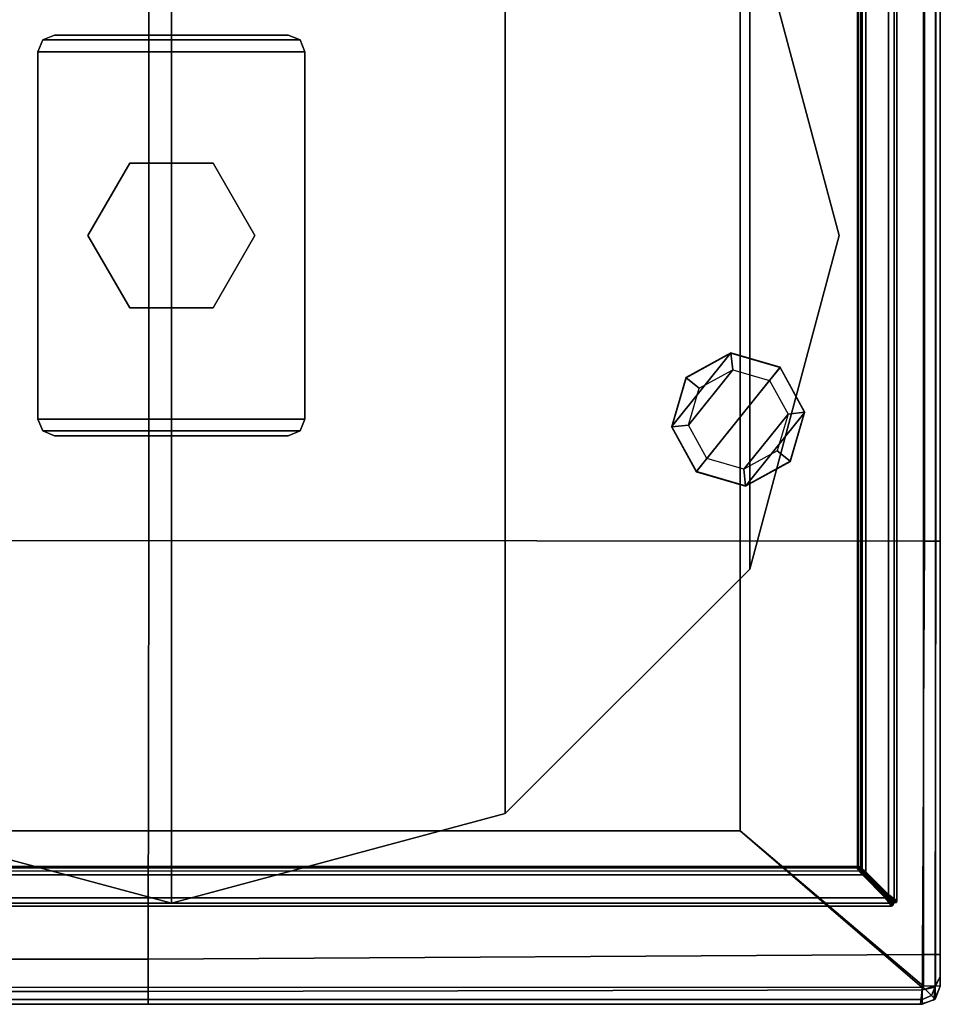
# Model space of a CAD drawing. Units: inches. Extents: x -156 to 209, y -40 to 328.
# Drawn here: x -74 to -60, y 77 to 92 of the extents above; entities that cross this region are included whole.
import ezdxf

# ---------------------------------------------------------------- set-up
doc = ezdxf.new("R2010")
doc.units = ezdxf.units.IN
doc.header["$MEASUREMENT"] = 0
for name, color, linetype in [('SEAT-BASE', 5, 'Continuous'), ('SEAT-FABRIC', 5, 'Continuous'), ('SEAT-GLIDE', 5, 'Continuous')]:
    doc.layers.add(name, color=color, linetype=linetype)

# ---------------------------------------------------------------- blocks, each defined once
blk = doc.blocks.new('F867ME-P_0T')
at = {"layer": 'SEAT-BASE'}
for points in [[(-20.877, 9.989, 14.995), (-20.914, 10.035, 14.899), (-20.923, 10.014, 14.899), (-20.885, 9.973, 14.986)], [(-20.914, 10.035, 13.149), (-20.877, 9.989, 13.053), (-20.885, 9.973, 13.062), (-20.923, 10.014, 13.149)], [(-20.914, 10.035, 13.149), (-20.914, 10.035, 14.899), (-20.923, 10.014, 14.899), (-20.923, 10.014, 13.149)], [(-20.861, 10.002, 14.992), (-20.893, 10.044, 14.899), (-20.914, 10.035, 14.899), (-20.877, 9.989, 14.995)], [(-20.893, 10.044, 13.149), (-20.861, 10.002, 13.056), (-20.877, 9.989, 13.053), (-20.914, 10.035, 13.149)], [(-20.893, 10.044, 13.149), (-20.893, 10.044, 14.899), (-20.914, 10.035, 14.899), (-20.914, 10.035, 13.149)], [(22.603, 10.002, 14.992), (-20.861, 10.002, 14.992), (-20.893, 10.044, 14.899), (22.635, 10.044, 14.899)], [(-20.893, 10.044, 13.149), (-20.893, 10.044, 14.899), (22.635, 10.044, 14.899), (22.635, 10.044, 13.149)], [(22.635, 10.044, 13.149), (22.603, 10.002, 13.056), (-20.861, 10.002, 13.056), (-20.893, 10.044, 13.149)], [(-20.928, 9.993, 14.899), (-20.965, 9.989, 14.899), (-20.973, 9.967, 14.899), (-20.922, 9.989, 14.899)], [(-20.965, 9.989, 14.899), (-20.916, 9.949, 14.996), (-20.929, 9.934, 14.994), (-20.973, 9.967, 14.899)], [(-20.919, 9.951, 13.053), (-20.965, 9.989, 13.149), (-20.973, 9.967, 13.149), (-20.932, 9.936, 13.055)], [(-20.965, 9.989, 13.149), (-20.965, 9.989, 14.899), (-20.973, 9.967, 14.899), (-20.973, 9.967, 13.149)], [(-20.932, 9.936, 14.992), (-20.932, -9.93, 14.992), (-20.973, -9.962, 14.899), (-20.973, 9.967, 14.899)], [(-20.973, 9.967, 14.899), (-20.973, 9.967, 13.149), (-20.973, -9.962, 13.149), (-20.973, -9.962, 14.899)], [(-20.932, -9.93, 13.055), (-20.973, -9.962, 13.149), (-20.973, 9.967, 13.149), (-20.932, 9.936, 13.055)], [(-20.902, 9.959, 13.062), (-20.943, 9.997, 13.149), (-20.965, 9.989, 13.149), (-20.919, 9.951, 13.053)], [(-20.943, 9.997, 14.899), (-20.9, 9.957, 14.987), (-20.916, 9.949, 14.996), (-20.965, 9.989, 14.899)], [(-20.936, 9.996, 14.899), (-20.943, 9.997, 14.899), (-20.965, 9.989, 14.899), (-20.928, 9.993, 14.899)], [(-20.943, 9.997, 13.149), (-20.943, 9.997, 14.899), (-20.965, 9.989, 14.899), (-20.965, 9.989, 13.149)], [(-20.922, 9.989, 14.899), (-20.889, 9.955, 14.971), (-20.9, 9.957, 14.987), (-20.943, 9.997, 14.899)], [(-20.943, 9.997, 14.899), (-20.922, 9.989, 14.899), (-20.943, 9.997, 14.899), (-20.936, 9.996, 14.899)], [(-20.89, 9.957, 13.078), (-20.922, 9.989, 13.149), (-20.943, 9.997, 13.149), (-20.902, 9.959, 13.062)], [(-20.922, 9.989, 13.149), (-20.922, 9.989, 14.899), (-20.943, 9.997, 14.899), (-20.943, 9.997, 13.149)], [(-20.838, 9.883, 13.028), (-20.919, 9.951, 13.053), (-20.932, 9.936, 13.055), (-20.848, 9.872, 13.024)], [(-20.848, 9.872, 15.024), (-20.848, -9.867, 15.024), (-20.932, -9.93, 14.992), (-20.932, 9.936, 14.992)], [(-20.932, 9.936, 13.055), (-20.848, 9.872, 13.024), (-20.848, -9.867, 13.024), (-20.932, -9.93, 13.055)], [(-20.838, 9.883, 15.02), (-20.916, 9.949, 14.996), (-20.929, 9.934, 14.994), (-20.848, 9.872, 15.024)], [(-20.885, 9.973, 14.986), (-20.923, 10.014, 14.899), (-20.914, 9.993, 14.899), (-20.883, 9.961, 14.97)], [(-20.923, 10.014, 13.149), (-20.885, 9.973, 13.062), (-20.883, 9.961, 13.078), (-20.914, 9.993, 13.149)], [(-20.923, 10.014, 13.149), (-20.923, 10.014, 14.899), (-20.914, 9.993, 14.899), (-20.914, 9.993, 13.149)], [(-20.394, 9.46, 14.858), (-20.922, 9.989, 14.899), (-20.889, 9.955, 14.971), (-20.391, 9.458, 14.877)], [(-20.394, 9.46, 14.858), (-20.394, 9.46, 13.189), (-20.922, 9.989, 13.149), (-20.922, 9.989, 14.899)], [(-20.394, 9.46, 13.189), (-20.391, 9.458, 13.171), (-20.89, 9.957, 13.078), (-20.922, 9.989, 13.149)], [(-20.83, 9.891, 13.039), (-20.902, 9.959, 13.062), (-20.919, 9.951, 13.053), (-20.838, 9.883, 13.028)], [(-20.83, 9.891, 15.009), (-20.9, 9.957, 14.987), (-20.916, 9.949, 14.996), (-20.838, 9.883, 15.02)], [(-20.914, 9.993, 14.899), (-20.381, 9.46, 14.899), (-20.396, 9.475, 14.951), (-20.883, 9.961, 14.97)], [(-20.914, 9.993, 14.899), (-20.381, 9.46, 14.899), (-20.396, 9.475, 14.951), (-20.883, 9.961, 14.97)], [(-20.384, 9.462, 14.877), (-20.381, 9.46, 14.899), (-20.914, 9.993, 14.899), (-20.914, 9.993, 13.149)], [(-20.914, 9.993, 13.149), (-20.883, 9.961, 13.078), (-20.386, 9.464, 14.858), (-20.384, 9.462, 14.877)], [(-20.827, 9.894, 13.054), (-20.89, 9.957, 13.078), (-20.902, 9.959, 13.062), (-20.83, 9.891, 13.039)], [(-20.827, 9.894, 14.994), (-20.889, 9.955, 14.971), (-20.9, 9.957, 14.987), (-20.83, 9.891, 15.009)], [(-20.827, 9.894, 13.054), (-20.89, 9.957, 13.078), (-20.391, 9.458, 13.171), (-20.403, 9.469, 13.099)], [(-20.391, 9.458, 14.877), (-20.889, 9.955, 14.971), (-20.827, 9.894, 14.994), (-20.484, 9.55, 14.994)], [(-20.809, 9.909, 15.02), (-20.877, 9.989, 14.995), (-20.885, 9.973, 14.986), (-20.816, 9.901, 15.009)], [(-20.877, 9.989, 13.053), (-20.809, 9.909, 13.028), (-20.816, 9.901, 13.039), (-20.885, 9.973, 13.062)], [(-20.816, 9.901, 15.009), (-20.885, 9.973, 14.986), (-20.883, 9.961, 14.97), (-20.819, 9.898, 14.994)], [(-20.885, 9.973, 13.062), (-20.816, 9.901, 13.039), (-20.819, 9.898, 13.054), (-20.883, 9.961, 13.078)], [(-20.819, 9.898, 14.994), (-20.883, 9.961, 14.97), (-20.396, 9.475, 14.951), (-20.434, 9.513, 14.984)], [(-20.883, 9.961, 13.078), (-20.819, 9.898, 13.054), (-20.386, 9.464, 13.19), (-20.386, 9.464, 14.858)], [(-20.798, 9.919, 15.024), (-20.861, 10.002, 14.992), (-20.877, 9.989, 14.995), (-20.809, 9.909, 15.02)], [(-20.861, 10.002, 13.056), (-20.798, 9.919, 13.024), (-20.809, 9.909, 13.028), (-20.877, 9.989, 13.053)], [(22.54, 9.919, 15.024), (-20.798, 9.919, 15.024), (-20.861, 10.002, 14.992), (22.603, 10.002, 14.992)], [(-20.798, 9.919, 13.024), (-20.861, 10.002, 13.056), (22.603, 10.002, 13.056), (22.54, 9.919, 13.024)], [(-20.505, 9.529, 15.024), (-20.848, 9.872, 15.024), (-20.838, 9.883, 15.02), (-20.494, 9.54, 15.02)], [(-20.505, 9.529, 13.024), (-20.848, 9.872, 13.024), (-20.838, 9.883, 13.028), (-20.494, 9.54, 13.028)], [(-20.494, 9.54, 15.02), (-20.838, 9.883, 15.02), (-20.83, 9.891, 15.009), (-20.487, 9.547, 15.009)], [(-20.494, 9.54, 13.028), (-20.838, 9.883, 13.028), (-20.83, 9.891, 13.039), (-20.487, 9.547, 13.039)], [(-20.487, 9.547, 15.009), (-20.83, 9.891, 15.009), (-20.827, 9.894, 14.994), (-20.484, 9.55, 14.994)], [(-20.487, 9.547, 13.039), (-20.83, 9.891, 13.039), (-20.827, 9.894, 13.054), (-20.484, 9.55, 13.054)], [(-20.403, 9.469, 13.099), (-20.428, 9.494, 13.072), (-20.484, 9.55, 13.054), (-20.827, 9.894, 13.054)], [(-20.476, 9.555, 14.994), (-20.819, 9.898, 14.994), (-20.816, 9.901, 15.009), (-20.473, 9.557, 15.009)], [(-20.816, 9.901, 13.039), (-20.473, 9.557, 13.039), (-20.476, 9.555, 13.054), (-20.819, 9.898, 13.054)], [(-20.434, 9.513, 14.984), (-20.476, 9.555, 14.994), (-20.819, 9.898, 14.994), (-20.434, 9.513, 14.984)], [(-20.819, 9.898, 13.054), (-20.476, 9.555, 13.054), (-20.384, 9.462, 13.171), (-20.386, 9.464, 13.19)], [(-20.473, 9.557, 15.009), (-20.816, 9.901, 15.009), (-20.809, 9.909, 15.02), (-20.465, 9.565, 15.02)], [(-20.809, 9.909, 13.028), (-20.465, 9.565, 13.028), (-20.473, 9.557, 13.039), (-20.816, 9.901, 13.039)], [(-20.465, 9.565, 15.02), (-20.809, 9.909, 15.02), (-20.798, 9.919, 15.024), (-20.455, 9.576, 15.024)], [(-20.798, 9.919, 13.024), (-20.455, 9.576, 13.024), (-20.465, 9.565, 13.028), (-20.809, 9.909, 13.028)], [(22.197, 9.576, 15.024), (22.54, 9.919, 15.024), (-20.798, 9.919, 15.024), (-20.455, 9.576, 15.024)], [(22.54, 9.919, 13.024), (22.197, 9.576, 13.024), (-20.455, 9.576, 13.024), (-20.798, 9.919, 13.024)], [(-10.108, 10, 0.625), (-10.108, 10, 0.375), (-15.108, 8.66, 0.375), (-15.108, 8.66, 0.625)], [(-10.108, -10, 0.375), (-10.108, 10, 0.375), (-15.108, 8.66, 0.375), (-15.108, -8.66, 0.375)], [(-15.108, -8.66, 0.625), (-10.108, -10, 0.625), (-10.108, 10, 0.625), (-15.108, 8.66, 0.625)], [(-10.108, 10, 0.625), (-10.108, 10, 0.375), (-5.108, 8.66, 0.375), (-5.108, 8.66, 0.625)], [(-5.108, -8.66, 0.375), (-5.108, 8.66, 0.375), (-10.108, 10, 0.375), (-10.108, -10, 0.375)], [(-5.108, 8.66, 0.625), (-10.108, 10, 0.625), (-10.108, -10, 0.625), (-5.108, -8.66, 0.625)], [(-20.505, 9.529, 15.024), (-20.848, 9.872, 15.024), (-20.848, -9.867, 15.024), (-20.505, -9.523, 15.024)], [(-20.848, 9.872, 13.024), (-20.505, 9.529, 13.024), (-20.505, -9.523, 13.024), (-20.848, -9.867, 13.024)], [(-20.505, 9.529, 15.024), (-20.454, 9.49, 15.012), (-20.447, 9.499, 15.007), (-20.494, 9.54, 15.02)], [(-20.505, 9.529, 13.024), (-20.431, 9.473, 13.048), (-20.427, 9.481, 13.054), (-20.494, 9.54, 13.028)], [(-20.454, 9.49, 15.012), (-20.505, 9.529, 15.024), (-20.505, -9.523, 15.024), (-20.454, -9.484, 15.012)], [(-20.431, -9.467, 13.048), (-20.505, -9.523, 13.024), (-20.505, 9.529, 13.024), (-20.431, 9.473, 13.048)], [(-20.494, 9.54, 15.02), (-20.447, 9.499, 15.007), (-20.444, 9.507, 14.997), (-20.487, 9.547, 15.009)], [(-20.494, 9.54, 13.028), (-20.427, 9.481, 13.054), (-20.425, 9.489, 13.062), (-20.487, 9.547, 13.039)], [(-20.487, 9.547, 15.009), (-20.444, 9.507, 14.997), (-20.445, 9.511, 14.985), (-20.484, 9.55, 14.994)], [(-20.487, 9.547, 13.039), (-20.425, 9.489, 13.062), (-20.428, 9.494, 13.072), (-20.484, 9.55, 13.054)], [(-20.484, 9.55, 14.994), (-20.445, 9.511, 14.985), (-20.402, 9.468, 14.947), (-20.391, 9.458, 14.877)], [(-20.434, 9.513, 14.984), (-20.476, 9.555, 14.994), (-20.473, 9.557, 15.009), (-20.43, 9.512, 14.996)], [(-20.476, 9.555, 13.054), (-20.432, 9.511, 13.065), (-20.427, 9.51, 13.053), (-20.473, 9.557, 13.039)], [(-20.476, 9.555, 13.054), (-20.432, 9.511, 13.065), (-20.381, 9.46, 13.149), (-20.384, 9.462, 13.171)], [(-20.43, 9.512, 14.996), (-20.473, 9.557, 15.009), (-20.465, 9.565, 15.02), (-20.422, 9.515, 15.005)], [(-20.473, 9.557, 13.039), (-20.427, 9.51, 13.053), (-20.42, 9.512, 13.044), (-20.465, 9.565, 13.028)], [(-20.422, 9.515, 15.005), (-20.465, 9.565, 15.02), (-20.455, 9.576, 15.024), (-20.413, 9.521, 15.011)], [(-20.465, 9.565, 13.028), (-20.42, 9.512, 13.044), (-20.411, 9.518, 13.038), (-20.455, 9.576, 13.024)], [(-20.455, 9.576, 15.024), (-20.413, 9.521, 15.011), (22.153, 9.518, 15.01), (22.197, 9.576, 15.024)], [(22.155, 9.521, 13.036), (-20.411, 9.518, 13.038), (-20.455, 9.576, 13.024), (22.197, 9.576, 13.024)], [(-20.454, 9.49, 15.012), (-20.397, 9.447, 14.962), (-20.396, 9.455, 14.958), (-20.447, 9.499, 15.007)], [(-20.454, -9.484, 15.012), (-20.397, -9.441, 14.962), (-20.397, 9.447, 14.962), (-20.454, 9.49, 15.012)], [(-20.447, 9.499, 15.007), (-20.396, 9.455, 14.958), (-20.398, 9.462, 14.952), (-20.444, 9.507, 14.997)], [(-20.444, 9.507, 14.997), (-20.398, 9.462, 14.952), (-20.402, 9.468, 14.947), (-20.445, 9.511, 14.985)], [(-20.396, 9.475, 14.951), (-20.434, 9.513, 14.984), (-20.43, 9.512, 14.996), (-20.391, 9.471, 14.957)], [(-20.432, 9.511, 13.065), (-20.396, 9.475, 13.097), (-20.39, 9.471, 13.091), (-20.427, 9.51, 13.053)], [(-20.432, 9.511, 13.065), (-20.396, 9.475, 13.097), (-20.381, 9.46, 13.149), (-20.432, 9.511, 13.065)], [(-20.431, 9.473, 13.048), (-20.398, 9.448, 13.084), (-20.397, 9.456, 13.088), (-20.427, 9.481, 13.054)], [(-20.431, 9.473, 13.048), (-20.398, 9.448, 13.084), (-20.398, -9.442, 13.084), (-20.431, -9.467, 13.048)], [(-20.391, 9.471, 14.957), (-20.43, 9.512, 14.996), (-20.422, 9.515, 15.005), (-20.383, 9.47, 14.963)], [(-20.425, 9.489, 13.062), (-20.399, 9.463, 13.094), (-20.403, 9.469, 13.099), (-20.428, 9.494, 13.072)], [(-20.427, 9.51, 13.053), (-20.39, 9.471, 13.091), (-20.383, 9.47, 13.085), (-20.42, 9.512, 13.044)], [(-20.427, 9.481, 13.054), (-20.397, 9.456, 13.088), (-20.399, 9.463, 13.094), (-20.425, 9.489, 13.062)], [(-20.383, 9.47, 14.963), (-20.422, 9.515, 15.005), (-20.413, 9.521, 15.011), (-20.375, 9.471, 14.967)], [(-20.42, 9.512, 13.044), (-20.383, 9.47, 13.085), (-20.375, 9.471, 13.081), (-20.411, 9.518, 13.038)], [(22.117, 9.471, 14.967), (22.153, 9.518, 15.01), (-20.413, 9.521, 15.011), (-20.375, 9.471, 14.967)], [(22.117, 9.471, 13.082), (-20.375, 9.471, 13.081), (-20.411, 9.518, 13.038), (22.155, 9.521, 13.036)], [(-20.399, 9.463, 13.094), (-20.387, 9.452, 13.173), (-20.391, 9.458, 13.171), (-20.403, 9.469, 13.099)], [(-20.398, 9.462, 14.952), (-20.387, 9.452, 14.874), (-20.391, 9.458, 14.877), (-20.402, 9.468, 14.947)], [(-20.397, 9.456, 13.088), (-20.384, 9.445, 13.176), (-20.387, 9.452, 13.173), (-20.399, 9.463, 13.094)], [(-20.396, 9.455, 14.958), (-20.384, 9.445, 14.872), (-20.387, 9.452, 14.874), (-20.398, 9.462, 14.952)], [(-20.398, 9.448, 13.084), (-20.384, 9.437, 13.178), (-20.384, 9.445, 13.176), (-20.397, 9.456, 13.088)], [(-20.384, -9.431, 13.178), (-20.398, -9.442, 13.084), (-20.398, 9.448, 13.084), (-20.384, 9.437, 13.178)], [(-20.397, 9.447, 14.962), (-20.384, 9.437, 14.87), (-20.384, 9.445, 14.872), (-20.396, 9.455, 14.958)], [(-20.384, 9.437, 14.87), (-20.397, 9.447, 14.962), (-20.397, -9.441, 14.962), (-20.384, -9.431, 14.87)], [(-20.381, 9.46, 14.899), (-20.396, 9.475, 14.951), (-20.391, 9.471, 14.957), (-20.375, 9.455, 14.899)], [(-20.396, 9.475, 13.097), (-20.381, 9.46, 13.149), (-20.375, 9.455, 13.149), (-20.39, 9.471, 13.091)], [(-20.387, 9.452, 13.173), (-20.389, 9.454, 13.189), (-20.394, 9.46, 13.189), (-20.391, 9.458, 13.171)], [(-20.389, 9.454, 13.189), (-20.389, 9.454, 14.858), (-20.394, 9.46, 14.858), (-20.394, 9.46, 13.189)], [(-20.389, 9.454, 14.858), (-20.387, 9.452, 14.874), (-20.391, 9.458, 14.877), (-20.394, 9.46, 14.858)], [(-20.375, 9.455, 14.899), (-20.391, 9.471, 14.957), (-20.383, 9.47, 14.963), (-20.368, 9.452, 14.899)], [(-20.39, 9.471, 13.091), (-20.375, 9.455, 13.149), (-20.367, 9.452, 13.149), (-20.383, 9.47, 13.085)], [(-20.384, 9.445, 13.176), (-20.386, 9.447, 13.189), (-20.389, 9.454, 13.189), (-20.387, 9.452, 13.173)], [(-20.386, 9.447, 13.189), (-20.386, 9.447, 14.858), (-20.389, 9.454, 14.858), (-20.389, 9.454, 13.189)], [(-20.386, 9.447, 14.858), (-20.384, 9.445, 14.872), (-20.387, 9.452, 14.874), (-20.389, 9.454, 14.858)], [(-20.386, 9.464, 14.858), (-20.384, 9.462, 14.877), (-20.377, 9.458, 14.874), (-20.38, 9.46, 14.858)], [(-20.386, 9.464, 14.858), (-20.386, 9.464, 13.19), (-20.38, 9.46, 13.19), (-20.38, 9.46, 14.858)], [(-20.384, 9.462, 13.171), (-20.386, 9.464, 13.19), (-20.38, 9.46, 13.19), (-20.377, 9.458, 13.174)], [(-20.384, 9.437, 13.178), (-20.385, 9.439, 13.189), (-20.386, 9.447, 13.189), (-20.384, 9.445, 13.176)], [(-20.385, 9.439, 13.189), (-20.385, 9.439, 14.858), (-20.386, 9.447, 14.858), (-20.386, 9.447, 13.189)], [(-20.385, 9.439, 14.858), (-20.384, 9.437, 14.87), (-20.384, 9.445, 14.872), (-20.386, 9.447, 14.858)], [(-20.384, -9.431, 14.87), (-20.385, -9.433, 14.858), (-20.385, 9.439, 14.858), (-20.384, 9.437, 14.87)], [(-20.385, -9.433, 13.189), (-20.385, 9.439, 13.189), (-20.385, 9.439, 14.858), (-20.385, -9.433, 14.858)], [(-20.384, 9.437, 13.178), (-20.385, 9.439, 13.189), (-20.385, -9.433, 13.189), (-20.384, -9.431, 13.178)], [(-20.381, 9.46, 13.149), (-20.384, 9.462, 13.171), (-20.377, 9.458, 13.174), (-20.375, 9.455, 13.149)], [(-20.381, 9.46, 14.899), (-20.384, 9.462, 14.877), (-20.377, 9.458, 14.874), (-20.375, 9.455, 14.899)], [(-20.368, 9.452, 14.899), (-20.383, 9.47, 14.963), (-20.375, 9.471, 14.967), (-20.36, 9.451, 14.899)], [(-20.383, 9.47, 13.085), (-20.367, 9.452, 13.149), (-20.36, 9.451, 13.149), (-20.375, 9.471, 13.081)], [(-20.38, 9.46, 14.858), (-20.377, 9.458, 14.874), (-20.37, 9.455, 14.872), (-20.372, 9.457, 14.858)], [(-20.38, 9.46, 14.858), (-20.38, 9.46, 13.19), (-20.372, 9.457, 13.19), (-20.372, 9.457, 14.858)], [(-20.377, 9.458, 13.174), (-20.38, 9.46, 13.19), (-20.372, 9.457, 13.19), (-20.37, 9.455, 13.176)], [(-20.375, 9.455, 13.149), (-20.377, 9.458, 13.174), (-20.37, 9.455, 13.176), (-20.367, 9.452, 13.149)], [(-20.375, 9.455, 14.899), (-20.377, 9.458, 14.874), (-20.37, 9.455, 14.872), (-20.367, 9.452, 14.899)], [(-20.375, 9.471, 14.967), (-20.36, 9.451, 14.899), (22.102, 9.451, 14.899), (22.117, 9.471, 14.967)], [(22.102, 9.451, 13.149), (-20.36, 9.451, 13.149), (-20.375, 9.471, 13.081), (22.117, 9.471, 13.082)], [(-20.372, 9.457, 14.858), (-20.37, 9.455, 14.872), (-20.362, 9.454, 14.87), (-20.365, 9.456, 14.858)], [(-20.372, 9.457, 14.858), (-20.372, 9.457, 13.19), (-20.365, 9.456, 13.19), (-20.365, 9.456, 14.858)], [(-20.37, 9.455, 13.176), (-20.372, 9.457, 13.19), (-20.365, 9.456, 13.19), (-20.362, 9.454, 13.178)], [(-20.367, 9.452, 13.149), (-20.37, 9.455, 13.176), (-20.362, 9.454, 13.178), (-20.36, 9.451, 13.149)], [(-20.367, 9.452, 14.899), (-20.37, 9.455, 14.872), (-20.362, 9.454, 14.87), (-20.36, 9.451, 14.899)], [(22.107, 9.456, 14.858), (22.104, 9.454, 14.87), (-20.362, 9.454, 14.87), (-20.365, 9.456, 14.858)], [(-20.365, 9.456, 14.858), (-20.365, 9.456, 13.19), (22.107, 9.456, 13.19), (22.107, 9.456, 14.858)], [(-20.365, 9.456, 13.19), (-20.362, 9.454, 13.178), (22.104, 9.454, 13.178), (22.107, 9.456, 13.19)], [(-20.36, 9.451, 14.899), (-20.362, 9.454, 14.87), (22.104, 9.454, 14.87), (22.102, 9.451, 14.899)], [(22.102, 9.451, 13.149), (22.104, 9.454, 13.178), (-20.362, 9.454, 13.178), (-20.36, 9.451, 13.149)], [(-15.108, 8.66, 0.625), (-15.108, 8.66, 0.375), (-18.768, 5, 0.375), (-18.768, 5, 0.625)], [(-15.108, 8.66, 0.375), (-18.768, 5, 0.375), (-18.768, -5, 0.375), (-15.108, -8.66, 0.375)], [(-18.768, -5, 0.625), (-15.108, -8.66, 0.625), (-15.108, 8.66, 0.625), (-18.768, 5, 0.625)], [(-18.768, 5, 0.625), (-18.768, 5, 0.375), (-20.108, 0, 0.375), (-20.108, 0, 0.625)], [(-18.768, 5, 0.375), (-20.108, 0, 0.375), (-18.768, -5, 0.375), (-18.768, 5, 0.375)], [(-18.768, 5, 0.625), (-20.108, 0, 0.625), (-18.768, -5, 0.625), (-18.768, 5, 0.625)], [(-12.035, 2.927, 12.988), (-12.035, 2.927, 13.238), (-11.858, 3, 13.238), (-11.858, 3, 12.988)], [(-11.858, 3, 12.988), (-12.035, 2.927, 12.988), (-8.181, 2.927, 12.988), (-8.358, 3, 12.988)], [(-8.358, 3, 13.238), (-8.181, 2.927, 13.238), (-12.035, 2.927, 13.238), (-11.858, 3, 13.238)], [(-12.035, 2.927, 12.988), (-12.035, 2.927, 13.238), (-11.858, 3, 13.238), (-11.858, 3, 12.988)], [(-11.858, 3, 13.238), (-11.858, 3, 12.988), (-8.358, 3, 12.988), (-8.358, 3, 13.238)], [(-8.181, 2.927, 12.988), (-8.181, 2.927, 13.238), (-8.358, 3, 13.238), (-8.358, 3, 12.988)], [(-8.181, 2.927, 12.988), (-8.181, 2.927, 13.238), (-8.358, 3, 13.238), (-8.358, 3, 12.988)], [(-12.108, 2.75, 12.988), (-12.108, 2.75, 13.238), (-12.035, 2.927, 13.238), (-12.035, 2.927, 12.988)], [(-12.108, 2.75, 12.988), (-8.108, 2.75, 12.988), (-8.181, 2.927, 12.988), (-12.035, 2.927, 12.988)], [(-12.035, 2.927, 13.238), (-8.181, 2.927, 13.238), (-8.108, 2.75, 13.238), (-12.108, 2.75, 13.238)], [(-12.108, 2.75, 12.988), (-12.108, 2.75, 13.238), (-12.035, 2.927, 13.238), (-12.035, 2.927, 12.988)], [(-8.108, 2.75, 12.988), (-8.108, 2.75, 13.238), (-8.181, 2.927, 13.238), (-8.181, 2.927, 12.988)], [(-8.108, 2.75, 12.988), (-8.108, 2.75, 13.238), (-8.181, 2.927, 13.238), (-8.181, 2.927, 12.988)], [(-12.108, 2.75, 13.238), (-12.108, 2.75, 12.988), (-12.108, -2.75, 12.988), (-12.108, -2.75, 13.238)], [(-8.108, 2.75, 12.988), (-12.108, 2.75, 12.988), (-12.108, -2.75, 12.988), (-8.108, -2.75, 12.988)], [(-8.108, -2.75, 13.238), (-12.108, -2.75, 13.238), (-12.108, 2.75, 13.238), (-8.108, 2.75, 13.238)], [(-12.108, 2.75, 13.238), (-12.108, 2.75, 12.988), (-12.108, -2.75, 12.988), (-12.108, -2.75, 13.238)], [(-8.108, -2.75, 13.238), (-8.108, -2.75, 12.988), (-8.108, 2.75, 12.988), (-8.108, 2.75, 13.238)], [(-8.108, -2.75, 13.238), (-8.108, -2.75, 12.988), (-8.108, 2.75, 12.988), (-8.108, 2.75, 13.238)], [(-10.733, 1.083, 13.088), (-10.733, 1.083, 0.525), (-11.358, 0, 0.525), (-11.358, 0, 13.088)], [(-9.483, 1.083, 13.088), (-9.483, 1.083, 0.525), (-10.733, 1.083, 0.525), (-10.733, 1.083, 13.088)], [(-8.858, 0, 13.088), (-8.858, 0, 0.525), (-9.483, 1.083, 0.525), (-9.483, 1.083, 13.088)], [(-20.108, 0, 0.625), (-20.108, 0, 0.375), (-18.768, -5, 0.375), (-18.768, -5, 0.625)], [(-11.358, 0, 13.088), (-11.358, 0, 0.525), (-10.733, -1.083, 0.525), (-10.733, -1.083, 13.088)], [(-9.483, -1.083, 13.088), (-9.483, -1.083, 0.525), (-8.858, 0, 0.525), (-8.858, 0, 13.088)], [(-10.733, -1.083, 13.088), (-10.733, -1.083, 0.525), (-9.483, -1.083, 0.525), (-9.483, -1.083, 13.088)], [(-12.108, -2.75, 12.988), (-12.108, -2.75, 13.238), (-12.035, -2.927, 13.238), (-12.035, -2.927, 12.988)], [(-12.035, -2.927, 12.988), (-8.181, -2.927, 12.988), (-8.108, -2.75, 12.988), (-12.108, -2.75, 12.988)], [(-12.108, -2.75, 13.238), (-8.108, -2.75, 13.238), (-8.181, -2.927, 13.238), (-12.035, -2.927, 13.238)], [(-12.108, -2.75, 12.988), (-12.108, -2.75, 13.238), (-12.035, -2.927, 13.238), (-12.035, -2.927, 12.988)], [(-8.108, -2.75, 12.988), (-8.108, -2.75, 13.238), (-8.181, -2.927, 13.238), (-8.181, -2.927, 12.988)], [(-8.108, -2.75, 12.988), (-8.108, -2.75, 13.238), (-8.181, -2.927, 13.238), (-8.181, -2.927, 12.988)], [(-12.035, -2.927, 12.988), (-12.035, -2.927, 13.238), (-11.858, -3, 13.238), (-11.858, -3, 12.988)], [(-8.358, -3, 12.988), (-8.181, -2.927, 12.988), (-12.035, -2.927, 12.988), (-11.858, -3, 12.988)], [(-11.858, -3, 13.238), (-12.035, -2.927, 13.238), (-8.181, -2.927, 13.238), (-8.358, -3, 13.238)], [(-12.035, -2.927, 12.988), (-12.035, -2.927, 13.238), (-11.858, -3, 13.238), (-11.858, -3, 12.988)], [(-8.181, -2.927, 12.988), (-8.181, -2.927, 13.238), (-8.358, -3, 13.238), (-8.358, -3, 12.988)], [(-8.181, -2.927, 12.988), (-8.181, -2.927, 13.238), (-8.358, -3, 13.238), (-8.358, -3, 12.988)], [(-8.358, -3, 13.238), (-8.358, -3, 12.988), (-11.858, -3, 12.988), (-11.858, -3, 13.238)]]:
    blk.add_3dface(points, dxfattribs=at)
at = {"layer": 'SEAT-FABRIC'}
for points in [[(-21.328, 11.512, 17.944), (-21.353, 11.296, 18.473), (-21.546, 11.258, 18.416), (-21.526, 11.452, 17.944)], [(-21.353, 11.515, 17.944), (-21.357, 11.297, 18.473), (-21.545, 11.24, 18.416), (-21.544, 11.436, 17.944)], [(-21.353, 11.515, 17.944), (-21.357, 11.297, 18.473), (-21.545, 11.24, 18.416), (-21.544, 11.436, 17.944)], [(-21.353, 11.515, 15.399), (-21.544, 11.436, 15.399), (-21.492, 11.384, 15.222), (-21.353, 11.442, 15.222)], [(-21.353, 11.515, 17.944), (-21.353, 11.515, 15.399), (-21.544, 11.436, 15.399), (-21.544, 11.436, 17.944)], [(-21.353, 11.515, 17.944), (-21.357, 11.297, 18.473), (-9.761, 11.322, 18.517), (-9.761, 11.515, 18.014)], [(-9.761, 11.515, 18.014), (-9.761, 11.515, 15.399), (-21.353, 11.515, 15.399), (-21.353, 11.515, 17.944)], [(-9.761, 11.515, 15.399), (-21.353, 11.515, 15.399), (-21.353, 11.442, 15.222), (-9.761, 11.442, 15.222)], [(7.285, 11.515, 18.014), (-9.761, 11.515, 18.014), (-9.761, 11.322, 18.517), (7.285, 11.322, 18.517)], [(7.285, 11.515, 18.014), (7.285, 11.515, 15.399), (-9.761, 11.515, 15.399), (-9.761, 11.515, 18.014)], [(7.285, 11.515, 15.399), (-9.761, 11.515, 15.399), (-9.761, 11.442, 15.222), (7.285, 11.442, 15.222)], [(-21.526, 11.452, 17.944), (-21.546, 11.258, 18.416), (-21.623, 11.106, 18.283), (-21.623, 11.245, 17.944)], [(-21.544, 11.436, 17.944), (-21.545, 11.24, 18.416), (-21.623, 11.106, 18.283), (-21.623, 11.245, 17.944)], [(-21.544, 11.436, 17.944), (-21.544, 11.436, 15.399), (-21.623, 11.245, 15.399), (-21.623, 11.245, 17.944)], [(-21.544, 11.436, 15.399), (-21.623, 11.245, 15.399), (-21.55, 11.245, 15.222), (-21.492, 11.384, 15.222)], [(-21.544, 11.436, 17.944), (-21.545, 11.24, 18.416), (-21.623, 11.106, 18.283), (-21.623, 11.245, 17.944)], [(-21.492, 11.384, 15.222), (-21.55, 11.245, 15.222), (-21.373, 11.245, 15.149), (-21.367, 11.259, 15.149)], [(-21.353, 11.442, 15.222), (-21.492, 11.384, 15.222), (-21.367, 11.259, 15.149), (-21.353, 11.265, 15.149)], [(-9.761, 11.442, 15.222), (-21.353, 11.442, 15.222), (-21.353, 11.265, 15.149), (-9.761, 11.265, 15.149)], [(7.285, 11.442, 15.222), (-9.761, 11.442, 15.222), (-9.761, 11.265, 15.149), (7.285, 11.265, 15.149)], [(-21.623, 11.106, 18.283), (-21.623, 10.768, 18.424), (-21.546, 10.77, 18.613), (-21.546, 11.258, 18.416)], [(-21.623, 10.768, 18.424), (-21.623, 11.245, 15.399), (-21.623, 4.581, 15.399), (-21.623, 4.581, 18.454)], [(-21.623, 10.768, 18.424), (-21.623, 11.106, 18.283), (-21.623, 11.245, 17.944), (-21.623, 11.245, 15.399)], [(-21.623, 11.245, 15.399), (-21.623, 10.768, 18.424), (-21.623, 11.106, 18.283), (-21.623, 11.245, 17.944)], [(-21.55, 11.245, 15.222), (-21.55, 4.581, 15.222), (-21.623, 4.581, 15.399), (-21.623, 11.245, 15.399)], [(-21.623, 10.768, 18.424), (-21.546, 10.77, 18.613), (-21.545, 11.24, 18.416), (-21.623, 11.106, 18.283)], [(-21.545, 11.24, 18.416), (-21.546, 10.77, 18.613), (-21.623, 10.768, 18.424), (-21.623, 11.106, 18.283)], [(-21.373, 11.245, 15.149), (-21.373, 4.581, 15.149), (-21.55, 4.581, 15.222), (-21.55, 11.245, 15.222)], [(-21.546, 10.77, 18.613), (-21.358, 10.77, 18.694), (-21.357, 11.297, 18.473), (-21.545, 11.24, 18.416)], [(-21.357, 11.297, 18.473), (-21.546, 11.258, 18.416), (-21.546, 10.77, 18.613), (-21.358, 10.77, 18.694)], [(-21.357, 11.297, 18.473), (-21.358, 10.77, 18.694), (-21.546, 10.77, 18.613), (-21.545, 11.24, 18.416)], [(-18.623, 8.915, 15.149), (-21.373, 11.245, 15.149), (-21.353, 11.265, 15.149), (-18.623, 8.915, 15.149)], [(-21.353, 11.265, 15.149), (-21.373, 11.245, 15.149), (-21.367, 11.259, 15.149), (-21.353, 11.265, 15.149)], [(-18.623, -8.515, 15.149), (-21.373, -11.245, 15.149), (-21.373, 11.245, 15.149), (-18.623, 8.915, 15.149)], [(-9.761, 10.841, 18.76), (-9.761, 11.322, 18.517), (-21.357, 11.297, 18.473), (-21.358, 10.77, 18.694)], [(-18.623, 8.915, 15.149), (-21.353, 11.265, 15.149), (23.107, 11.265, 15.149), (20.377, 8.915, 15.149)], [(7.285, 11.322, 18.517), (-9.761, 11.322, 18.517), (-9.761, 10.841, 18.76), (7.285, 10.841, 18.76)], [(-21.623, 4.581, 18.454), (-21.623, 10.768, 18.424), (-21.546, 10.77, 18.613), (-21.556, 4.582, 18.631)], [(-21.556, 4.582, 18.631), (-21.546, 10.77, 18.613), (-21.358, 10.77, 18.694), (-21.389, 4.582, 18.721)], [(-9.769, 4.57, 19.216), (-9.761, 10.841, 18.76), (-21.358, 10.77, 18.694), (-21.389, 4.582, 18.721)], [(7.29, 4.595, 19.215), (7.285, 10.841, 18.76), (-9.761, 10.841, 18.76), (-9.769, 4.57, 19.216)], [(20.377, 8.915, 15.149), (20.377, -8.515, 15.149), (-18.623, -8.515, 15.149), (-18.623, 8.915, 15.149)], [(-21.623, -3.948, 18.455), (-21.623, 4.581, 18.454), (-21.556, 4.582, 18.631), (-21.557, -3.949, 18.632)], [(-21.623, -3.948, 18.455), (-21.623, 4.581, 18.454), (-21.623, 4.581, 15.399), (-21.623, -3.948, 15.399)], [(-21.55, 4.581, 15.222), (-21.55, -3.948, 15.222), (-21.623, -3.948, 15.399), (-21.623, 4.581, 15.399)], [(-21.557, -3.949, 18.632), (-21.556, 4.582, 18.631), (-21.389, 4.582, 18.721), (-21.391, -3.949, 18.723)], [(-21.373, 4.581, 15.149), (-21.373, -3.948, 15.149), (-21.55, -3.948, 15.222), (-21.55, 4.581, 15.222)], [(-9.77, -4.028, 19.238), (-9.769, 4.57, 19.216), (-21.389, 4.582, 18.721), (-21.391, -3.949, 18.723)], [(7.29, -3.938, 19.241), (7.29, 4.595, 19.215), (-9.769, 4.57, 19.216), (-9.77, -4.028, 19.238)]]:
    blk.add_3dface(points, dxfattribs=at)
at = {"layer": 'SEAT-GLIDE'}
for points in [[(-17.968, 3.542, 0.375), (-18.706, 3.756, 0.375), (-19.595, 2.648, 0.375), (-19.224, 1.974, 0.375)], [(-19.595, 2.648, 0.375), (-18.706, 3.756, 0.375), (-19.38, 3.386, 0.375), (-19.595, 2.648, 0.375)], [(-18.706, 3.752, 0.25), (-18.706, 3.756, 0.375), (-19.38, 3.386, 0.375), (-19.376, 3.383, 0.25)], [(-18.678, 3.503, 0), (-18.706, 3.752, 0.25), (-19.376, 3.383, 0.25), (-19.181, 3.227, 0)], [(-17.971, 3.538, 0.25), (-17.968, 3.542, 0.375), (-18.706, 3.756, 0.375), (-18.706, 3.752, 0.25)], [(-18.127, 3.343, 0), (-17.971, 3.538, 0.25), (-18.706, 3.752, 0.25), (-18.678, 3.503, 0)], [(-19.224, 1.974, 0.375), (-18.486, 1.76, 0.375), (-17.598, 2.868, 0.375), (-17.968, 3.542, 0.375)], [(-17.602, 2.868, 0.25), (-17.598, 2.868, 0.375), (-17.968, 3.542, 0.375), (-17.971, 3.538, 0.25)], [(-19.342, 2.676, 0), (-18.678, 3.503, 0), (-18.127, 3.343, 0), (-19.065, 2.173, 0)], [(-19.342, 2.676, 0), (-19.181, 3.227, 0), (-18.678, 3.503, 0), (-19.342, 2.676, 0)], [(-17.851, 2.84, 0), (-17.602, 2.868, 0.25), (-17.971, 3.538, 0.25), (-18.127, 3.343, 0)], [(-19.376, 3.383, 0.25), (-19.38, 3.386, 0.375), (-19.595, 2.648, 0.375), (-19.59, 2.648, 0.25)], [(-19.181, 3.227, 0), (-19.376, 3.383, 0.25), (-19.59, 2.648, 0.25), (-19.342, 2.676, 0)], [(-19.065, 2.173, 0), (-18.127, 3.343, 0), (-17.851, 2.84, 0), (-18.514, 2.012, 0)], [(-18.514, 2.012, 0), (-17.851, 2.84, 0), (-18.011, 2.289, 0), (-18.514, 2.012, 0)], [(-18.486, 1.76, 0.375), (-17.812, 2.13, 0.375), (-17.598, 2.868, 0.375), (-18.486, 1.76, 0.375)], [(-18.011, 2.289, 0), (-17.816, 2.133, 0.25), (-17.602, 2.868, 0.25), (-17.851, 2.84, 0)], [(-17.816, 2.133, 0.25), (-17.812, 2.13, 0.375), (-17.598, 2.868, 0.375), (-17.602, 2.868, 0.25)], [(-19.342, 2.676, 0), (-19.59, 2.648, 0.25), (-19.222, 1.978, 0.25), (-19.065, 2.173, 0)], [(-19.59, 2.648, 0.25), (-19.595, 2.648, 0.375), (-19.224, 1.974, 0.375), (-19.222, 1.978, 0.25)], [(-18.514, 2.012, 0), (-18.487, 1.764, 0.25), (-17.816, 2.133, 0.25), (-18.011, 2.289, 0)], [(-19.065, 2.173, 0), (-19.222, 1.978, 0.25), (-18.487, 1.764, 0.25), (-18.514, 2.012, 0)], [(-18.487, 1.764, 0.25), (-18.486, 1.76, 0.375), (-17.812, 2.13, 0.375), (-17.816, 2.133, 0.25)], [(-19.222, 1.978, 0.25), (-19.224, 1.974, 0.375), (-18.486, 1.76, 0.375), (-18.487, 1.764, 0.25)]]:
    blk.add_3dface(points, dxfattribs=at)

msp = doc.modelspace()

# ---------------------------------------------------------------- block references
at = {"rotation": 180}
msp.add_blockref('F867ME-P_0T', (-81.54, 88.875), dxfattribs=at)

doc.saveas('drawing.dxf')
